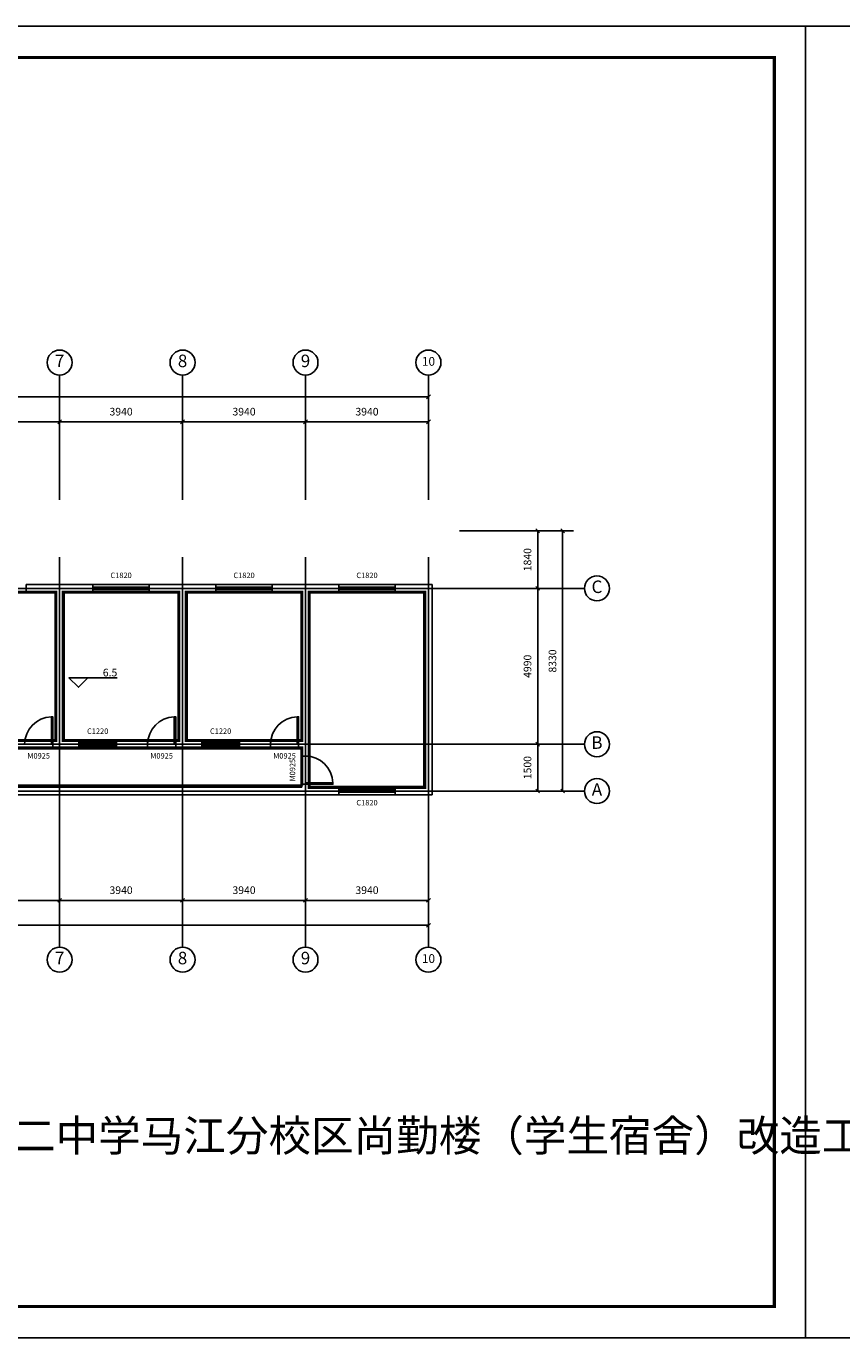
# Model space of a CAD drawing. Extents: x 121498 to 953098, y -60889 to 65111.
# Drawn here: x 690524 to 716660, y 23111 to 65111 of the extents above; entities that cross this region are included whole.
import ezdxf
from ezdxf.enums import TextEntityAlignment as Align

# ---------------------------------------------------------------- set-up
doc = ezdxf.new("R2010")
doc.units = 0
doc.header["$LTSCALE"] = 1000
doc.header["$MEASUREMENT"] = 0
doc.linetypes.add('DASH', pattern=[0.35, 0.25, -0.1])
for name, color, linetype in [('AXIS', 3, 'Continuous'), ('DIM_ELEV', 3, 'Continuous'), ('DOTE', 1, 'Continuous'), ('PUB_TITLE', 4, 'Continuous'), ('REDL-CTRL', 6, 'DASH'), ('SPACE_HOUSE', 5, 'Continuous'), ('WALL', 9, 'Continuous'), ('WINDOW', 4, 'Continuous'), ('WINDOW_TEXT', 7, 'Continuous')]:
    doc.layers.add(name, color=color, linetype=linetype)
doc.styles.add('CADReader_TextStyle', font='tssdeng.shx', dxfattribs={"height": 0.2, "bigfont": 'gbcbig.shx'})
doc.styles.get("Standard").update_dxf_attribs({"font": 'gbenor.shx', "bigfont": 'gbcbig.shx'})

msp = doc.modelspace()

# ---------------------------------------------------------------- linework, layer by layer
at = {"layer": 'AXIS', "linetype": 'Continuous'}
for p, q in [((691594.5, 49942.4), (691594.5, 53942.4)), ((695534.5, 49942.4), (695534.5, 53942.4)), ((699474.5, 49942.4), (699474.5, 53942.4)), ((703414.5, 49942.4), (703414.5, 53942.4)), ((703414.5, 49942.4), (703414.5, 53592.4)), ((668654.5, 53242.4), (703414.5, 53242.4)), ((703352.6, 53180.5), (703476.4, 53304.3)), ((691532.6, 52380.5), (691656.4, 52504.3)), ((691594.5, 52092.4), (691594.5, 52792.4)), ((695472.6, 52380.5), (695596.4, 52504.3)), ((695534.5, 52092.4), (695534.5, 52792.4)), ((699412.6, 52380.5), (699536.4, 52504.3)), ((699474.5, 52092.4), (699474.5, 52792.4)), ((703352.6, 52380.5), (703476.4, 52504.3)), ((703414.5, 49942.4), (703414.5, 52792.4)), ((668654.5, 52442.4), (703414.5, 52442.4)), ((704414.5, 48949.2), (708064.5, 48949.2)), ((704414.5, 48949.2), (707264.5, 48949.2)), ((706852.6, 49011.1), (706976.4, 48887.4)), ((706914.5, 40619.2), (706914.5, 48949.2)), ((707652.6, 49011.1), (707776.4, 48887.4)), ((707714.5, 40619.2), (707714.5, 48949.2)), ((704414.5, 47109.2), (708414.5, 47109.2)), ((706564.5, 47109.2), (707264.5, 47109.2)), ((706852.6, 47171.1), (706976.4, 47047.4)), ((704414.5, 42119.2), (708414.5, 42119.2)), ((706564.5, 42119.2), (707264.5, 42119.2)), ((706852.6, 42181.1), (706976.4, 42057.4)), ((704414.5, 40619.2), (708414.5, 40619.2)), ((704414.5, 40619.2), (708064.5, 40619.2)), ((704414.5, 40619.2), (707264.5, 40619.2)), ((706852.6, 40681.1), (706976.4, 40557.4)), ((707652.6, 40681.1), (707776.4, 40557.4)), ((691594.5, 35619.2), (691594.5, 39619.2)), ((695534.5, 35619.2), (695534.5, 39619.2)), ((699474.5, 35619.2), (699474.5, 39619.2)), ((703414.5, 35619.2), (703414.5, 39619.2)), ((703414.5, 35969.2), (703414.5, 39619.2)), ((703414.5, 36769.2), (703414.5, 39619.2)), ((691594.5, 36769.2), (691594.5, 37469.2)), ((695534.5, 36769.2), (695534.5, 37469.2)), ((699474.5, 36769.2), (699474.5, 37469.2)), ((668654.5, 37119.2), (703414.5, 37119.2)), ((691532.6, 37057.4), (691656.4, 37181.1)), ((695472.6, 37057.4), (695596.4, 37181.1)), ((699412.6, 37057.4), (699536.4, 37181.1)), ((703352.6, 37057.4), (703476.4, 37181.1)), ((668654.5, 36319.2), (703414.5, 36319.2)), ((703352.6, 36257.4), (703476.4, 36381.1))]:
    msp.add_line(p, q, dxfattribs=at)
for centre in [(691594.5, 54342.4), (695534.5, 54342.4), (699474.5, 54342.4), (703414.5, 54342.4), (708814.5, 47109.2), (708814.5, 42119.2), (708814.5, 40619.2), (691594.5, 35219.2), (695534.5, 35219.2), (699474.5, 35219.2), (703414.5, 35219.2)]:
    msp.add_circle(centre, 400, dxfattribs=at)
at = {"layer": 'DIM_ELEV', "linetype": 'Continuous'}
msp.add_lwpolyline([(693443.2, 44241.4), (691895.2, 44241.4), (692195.2, 43941.4), (692495.2, 44241.4)], dxfattribs=at)
at = {"layer": 'DOTE'}
for p, q in [((691594.5, 39619.2), (691594.5, 48109.2)), ((695534.5, 39619.2), (695534.5, 48109.2)), ((699474.5, 39619.2), (699474.5, 48109.2)), ((703414.5, 39619.2), (703414.5, 48109.2)), ((667654.5, 47109.2), (704414.5, 47109.2)), ((667654.5, 42119.2), (704414.5, 42119.2)), ((667654.5, 40619.2), (704414.5, 40619.2))]:
    msp.add_line(p, q, dxfattribs=at)
at = {"layer": 'PUB_TITLE'}
for points in [[(656098.4, 23111.4), (715498.4, 23111.4), (715498.4, 65111.4), (656098.4, 65111.4)], [(715498.4, 23111.4), (774898.4, 23111.4), (774898.4, 65111.4), (715498.4, 65111.4)]]:
    msp.add_lwpolyline(points, close=True, dxfattribs=at)
at = {"layer": 'PUB_TITLE', "const_width": 100}
msp.add_lwpolyline([(658598.4, 24111.4), (714498.4, 24111.4), (714498.4, 64111.4), (658598.4, 64111.4)], close=True, dxfattribs=at)
at = {"layer": 'REDL-CTRL', "linetype": 'DASH', "const_width": 100}
for points in [[(687774.5, 42239.2), (691474.5, 42239.2), (691474.5, 46989.2), (687774.5, 46989.2)], [(691714.5, 42239.2), (695414.5, 42239.2), (695414.5, 46989.2), (691714.5, 46989.2)], [(695654.5, 42239.2), (699354.5, 42239.2), (699354.5, 46989.2), (695654.5, 46989.2)], [(699594.5, 40739.2), (703294.5, 40739.2), (703294.5, 46989.2), (699594.5, 46989.2)]]:
    msp.add_lwpolyline(points, close=True, dxfattribs=at)
msp.add_lwpolyline([(699354.5, 40789.2), (699354.5, 41999.2), (687534.5, 41999.2)], dxfattribs=at)
at = {"layer": 'SPACE_HOUSE', "linetype": 'DASH', "const_width": 100}
msp.add_lwpolyline([(672714.5, 40789.2), (699354.5, 40789.2)], dxfattribs=at)
at = {"layer": 'WALL'}
for points in [[(690524.5, 47229.2), (691594.5, 47229.2)], [(690524.5, 47229.2), (690524.5, 46989.2)], [(691594.5, 47229.2), (692664.5, 47229.2)], [(692664.5, 47229.2), (692664.5, 46989.2)], [(694464.5, 47229.2), (695534.5, 47229.2)], [(694464.5, 47229.2), (694464.5, 46989.2)], [(695534.5, 47229.2), (696604.5, 47229.2)], [(696604.5, 47229.2), (696604.5, 46989.2)], [(698404.5, 47229.2), (699474.5, 47229.2)], [(698404.5, 47229.2), (698404.5, 46989.2)], [(699474.5, 47229.2), (700544.5, 47229.2)], [(700544.5, 47229.2), (700544.5, 46989.2)], [(702344.5, 47229.2), (703534.5, 47229.2)], [(702344.5, 47229.2), (702344.5, 46989.2)], [(703534.5, 47229.2), (703534.5, 40499.2)], [(690524.5, 46989.2), (691474.5, 46989.2)], [(691474.5, 42239.2), (691474.5, 46989.2)], [(691714.5, 46989.2), (692664.5, 46989.2)], [(691714.5, 42239.2), (691714.5, 46989.2)], [(694464.5, 46989.2), (695414.5, 46989.2)], [(695414.5, 42239.2), (695414.5, 46989.2)], [(695654.5, 46989.2), (696604.5, 46989.2)], [(695654.5, 42239.2), (695654.5, 46989.2)], [(698404.5, 46989.2), (699354.5, 46989.2)], [(699354.5, 42239.2), (699354.5, 46989.2)], [(699594.5, 46989.2), (700544.5, 46989.2)], [(699594.5, 42119.2), (699594.5, 46989.2)], [(702344.5, 46989.2), (703294.5, 46989.2)], [(703294.5, 46989.2), (703294.5, 40739.2)], [(691474.5, 42239.2), (691374.5, 42239.2)], [(691374.5, 41999.2), (691374.5, 42239.2)], [(692214.5, 42239.2), (691714.5, 42239.2)], [(692214.5, 41999.2), (692214.5, 42239.2)], [(694414.5, 42239.2), (693414.5, 42239.2)], [(693414.5, 41999.2), (693414.5, 42239.2)], [(694414.5, 41999.2), (694414.5, 42239.2)], [(695414.5, 42239.2), (695314.5, 42239.2)], [(695314.5, 41999.2), (695314.5, 42239.2)], [(696154.5, 42239.2), (695654.5, 42239.2)], [(696154.5, 41999.2), (696154.5, 42239.2)], [(698354.5, 42239.2), (697354.5, 42239.2)], [(697354.5, 41999.2), (697354.5, 42239.2)], [(698354.5, 41999.2), (698354.5, 42239.2)], [(699354.5, 42239.2), (699254.5, 42239.2)], [(699254.5, 41999.2), (699254.5, 42239.2)], [(699594.5, 41739.2), (699594.5, 42119.2)], [(691594.5, 41999.2), (691374.5, 41999.2)], [(692214.5, 41999.2), (691594.5, 41999.2)], [(694414.5, 41999.2), (693414.5, 41999.2)], [(695534.5, 41999.2), (695314.5, 41999.2)], [(696154.5, 41999.2), (695534.5, 41999.2)], [(698354.5, 41999.2), (697354.5, 41999.2)], [(699354.5, 41999.2), (699254.5, 41999.2)], [(699354.5, 41739.2), (699354.5, 41999.2)], [(699354.5, 41739.2), (699594.5, 41739.2)], [(699354.5, 40739.2), (699354.5, 40839.2)], [(699354.5, 40839.2), (699594.5, 40839.2)], [(699594.5, 40739.2), (699594.5, 40839.2)], [(672594.5, 40499.2), (699474.5, 40499.2)], [(672714.5, 40739.2), (699354.5, 40739.2)], [(700544.5, 40499.2), (699474.5, 40499.2)], [(700544.5, 40739.2), (699594.5, 40739.2)], [(700544.5, 40499.2), (700544.5, 40739.2)], [(703294.5, 40739.2), (702344.5, 40739.2)], [(702344.5, 40499.2), (702344.5, 40739.2)], [(703534.5, 40499.2), (702344.5, 40499.2)]]:
    msp.add_lwpolyline(points, dxfattribs=at)
at = {"layer": 'WINDOW', "linetype": 'Continuous'}
for p, q in [((692664.5, 47149.2), (694464.5, 47149.2)), ((692664.5, 47069.2), (694464.5, 47069.2)), ((696604.5, 47149.2), (698404.5, 47149.2)), ((696604.5, 47069.2), (698404.5, 47069.2)), ((700544.5, 47149.2), (702344.5, 47149.2)), ((700544.5, 47069.2), (702344.5, 47069.2)), ((692214.5, 42159.2), (693414.5, 42159.2)), ((692214.5, 42079.2), (693414.5, 42079.2)), ((696154.5, 42159.2), (697354.5, 42159.2)), ((696154.5, 42079.2), (697354.5, 42079.2)), ((700544.5, 40659.2), (702344.5, 40659.2)), ((700544.5, 40579.2), (702344.5, 40579.2))]:
    msp.add_line(p, q, dxfattribs=at)
for points in [[(694464.5, 47229.2), (692664.5, 47229.2), (692664.5, 46989.2), (694464.5, 46989.2), (694464.5, 47229.2)], [(698404.5, 47229.2), (696604.5, 47229.2), (696604.5, 46989.2), (698404.5, 46989.2), (698404.5, 47229.2)], [(702344.5, 47229.2), (700544.5, 47229.2), (700544.5, 46989.2), (702344.5, 46989.2), (702344.5, 47229.2)], [(691374.5, 42119.2), (691329.5, 42119.2), (691329.5, 42996.7), (691374.5, 42996.7), (691374.5, 42119.2)], [(695314.5, 42119.2), (695269.5, 42119.2), (695269.5, 42996.7), (695314.5, 42996.7), (695314.5, 42119.2)], [(699254.5, 42119.2), (699209.5, 42119.2), (699209.5, 42996.7), (699254.5, 42996.7), (699254.5, 42119.2)], [(693414.5, 42239.2), (692214.5, 42239.2), (692214.5, 41999.2), (693414.5, 41999.2), (693414.5, 42239.2)], [(697354.5, 42239.2), (696154.5, 42239.2), (696154.5, 41999.2), (697354.5, 41999.2), (697354.5, 42239.2)], [(699474.5, 40884.2), (699474.5, 40839.2), (700352, 40839.2), (700352, 40884.2), (699474.5, 40884.2)], [(702344.5, 40499.2), (700544.5, 40499.2), (700544.5, 40739.2), (702344.5, 40739.2), (702344.5, 40499.2)]]:
    msp.add_lwpolyline(points, dxfattribs=at)
for centre, start, end in [((691352, 42119.2), 91.46928, 180), ((695292, 42119.2), 91.46928, 180), ((699232, 42119.2), 91.46928, 180), ((699474.5, 40861.7), 1.46928, 90)]:
    msp.add_arc(centre, 877.5, start, end, dxfattribs=at)

# ---------------------------------------------------------------- texts
at = {"insert": (684643.7, 30084.6), "char_height": 500, "width": 19368.113, "attachment_point": 1}
msp.add_mtext('{\\H2x;茶陵县第二中学马江分校区尚勤楼（学生宿舍）改造工程}', dxfattribs=at)
at = {"layer": 'AXIS', "color": 7, "style": 'CADReader_TextStyle'}
for s, height, p in [('8', 400, (695534.5, 54342.4)), ('9', 400, (699474.5, 54342.4)), ('7', 400, (691594.5, 54342.4)), ('10', 280, (703414.5, 54342.4)), ('3940', 245, (693564.5, 52736.4)), ('3940', 245, (697504.5, 52736.4)), ('3940', 245, (701444.5, 52736.4)), ('C', 400, (708814.5, 47109.2)), ('B', 400, (708814.5, 42119.2)), ('A', 400, (708814.5, 40619.2)), ('3940', 245, (693564.5, 37413.2)), ('3940', 245, (697504.5, 37413.2)), ('3940', 245, (701444.5, 37413.2)), ('7', 400, (691594.5, 35219.2)), ('8', 400, (695534.5, 35219.2)), ('9', 400, (699474.5, 35219.2)), ('10', 280, (703414.5, 35219.2))]:
    msp.add_text(s, height=height, dxfattribs=at).set_placement(p, align=Align.MIDDLE)
for s, p in [('1840', (706620.5, 48029.2)), ('4990', (706620.5, 44614.2)), ('8330', (707420.5, 44784.2)), ('1500', (706620.5, 41369.2))]:
    msp.add_text(s, height=245, rotation=90, dxfattribs=at).set_placement(p, align=Align.MIDDLE)
at = {"layer": 'DIM_ELEV', "color": 7, "style": 'CADReader_TextStyle'}
msp.add_text('6.5', height=245, dxfattribs=at).set_placement((693443.2, 44535.4), align=Align.TOP_RIGHT)
at = {"layer": 'WINDOW_TEXT', "style": 'CADReader_TextStyle'}
for s, p in [('C1820', (693564.5, 47504.2)), ('C1820', (697504.5, 47504.2)), ('C1220', (692814.5, 42514.2)), ('C1220', (696754.5, 42514.2)), ('M0925', (690924.5, 41724.2)), ('M0925', (694864.5, 41724.2)), ('M0925', (698804.5, 41724.2)), ('C1820', (701444.5, 40224.2))]:
    msp.add_text(s, height=175, dxfattribs=at).set_placement(p, align=Align.MIDDLE)
for s, rotation, p in [('C1820', 360.00001, (701444.5, 47504.2)), ('M0925', 90, (699079.5, 41289.2))]:
    msp.add_text(s, height=175, rotation=rotation, dxfattribs=at).set_placement(p, align=Align.MIDDLE)

doc.saveas('drawing.dxf')
